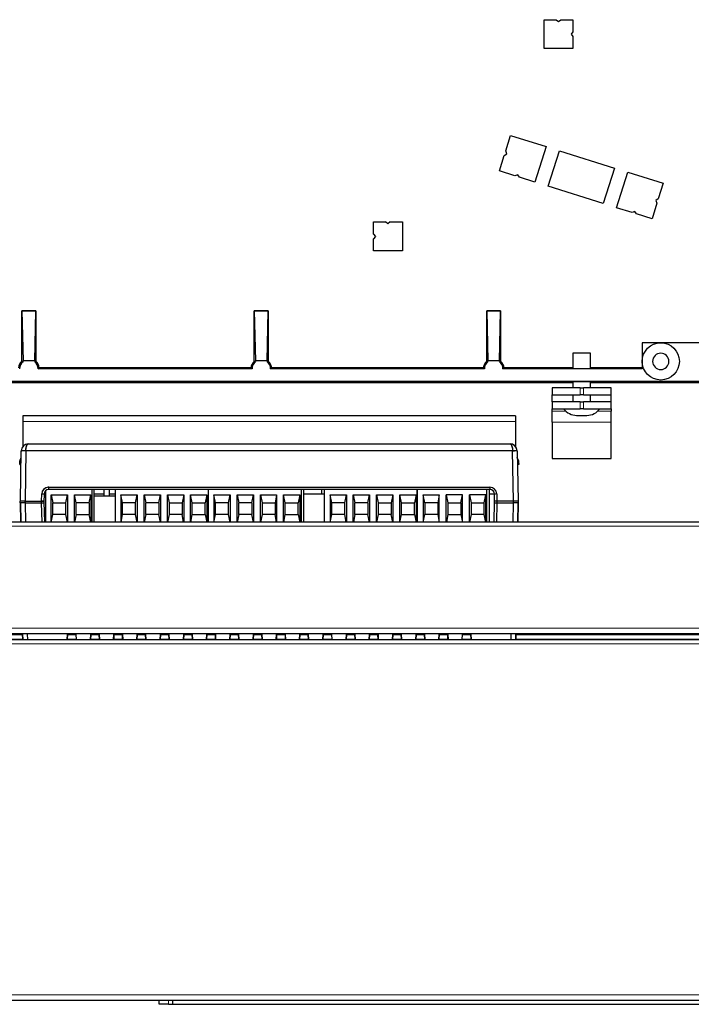
# Model space of a CAD drawing. Units: millimetres. Extents: x 390 to 1833, y 1002 to 2549.
# Drawn here: x 830 to 974, y 1002 to 1214 of the extents above; entities that cross this region are included whole.
import ezdxf

# ---------------------------------------------------------------- set-up
doc = ezdxf.new("R2010")
doc.units = ezdxf.units.MM
doc.header["$LTSCALE"] = 10
doc.layers.add('KONTUR', color=2, linetype='Continuous')

msp = doc.modelspace()

# ---------------------------------------------------------------- linework, layer by layer
at = {"color": 7, "linetype": 'Continuous', "lineweight": 18}
for p, q in [((950.19, 1133.32), (950.19, 1134.82)), ((950.89, 1134.82), (950.89, 1133.32)), ((950.19, 1130.32), (950.19, 1131.82)), ((950.89, 1131.82), (950.89, 1130.32)), ((944.19, 1129.8), (947.12, 1129.8)), ((953.96, 1129.8), (956.89, 1129.8)), ((936.29, 1127.62), (830.29, 1127.62)), ((956.89, 1127.48), (944.19, 1127.48)), ((1088.54, 1105.07), (412.54, 1105.07)), ((1048.54, 1083.12), (452.54, 1083.12)), ((453.74, 1081.72), (830.24, 1081.72)), ((500.38, 1080.81), (830.26, 1080.81)), ((839.84, 1080.81), (841.75, 1080.81)), ((839.89, 1081.72), (841.7, 1081.72)), ((844.84, 1080.81), (846.75, 1080.81)), ((844.89, 1081.72), (846.7, 1081.72)), ((849.84, 1080.81), (851.75, 1080.81)), ((849.89, 1081.72), (851.7, 1081.72)), ((854.84, 1080.81), (856.75, 1080.81)), ((854.89, 1081.72), (856.7, 1081.72)), ((859.84, 1080.81), (861.75, 1080.81)), ((859.89, 1081.72), (861.7, 1081.72)), ((864.84, 1080.81), (866.75, 1080.81)), ((864.89, 1081.72), (866.7, 1081.72)), ((869.84, 1080.81), (871.75, 1080.81)), ((869.89, 1081.72), (871.7, 1081.72)), ((874.84, 1080.81), (876.75, 1080.81)), ((874.89, 1081.72), (876.7, 1081.72)), ((879.84, 1080.81), (881.75, 1080.81)), ((879.89, 1081.72), (881.7, 1081.72)), ((884.84, 1080.81), (886.75, 1080.81)), ((884.89, 1081.72), (886.7, 1081.72)), ((889.84, 1080.81), (891.75, 1080.81)), ((889.89, 1081.72), (891.7, 1081.72)), ((894.84, 1080.81), (896.75, 1080.81)), ((894.89, 1081.72), (896.7, 1081.72)), ((899.84, 1080.81), (901.75, 1080.81)), ((899.89, 1081.72), (901.7, 1081.72)), ((904.84, 1080.81), (906.75, 1080.81)), ((904.89, 1081.72), (906.7, 1081.72)), ((909.84, 1080.81), (911.75, 1080.81)), ((909.89, 1081.72), (911.7, 1081.72)), ((914.84, 1080.81), (916.75, 1080.81)), ((914.89, 1081.72), (916.7, 1081.72)), ((919.84, 1080.81), (921.75, 1080.81)), ((919.89, 1081.72), (921.7, 1081.72)), ((924.84, 1080.81), (926.75, 1080.81)), ((924.89, 1081.72), (926.7, 1081.72)), ((936.33, 1080.81), (1000.71, 1080.81)), ((936.35, 1081.72), (1047.34, 1081.72)), ((1047.34, 1079.77), (453.74, 1079.77)), ((1086.91, 1004.32), (414.18, 1004.32)), ((861.59, 1002.27), (861.59, 1003.12))]:
    msp.add_line(p, q, dxfattribs=at)
at = {"layer": 'KONTUR'}
for p, q in [((942.44, 1207.8), (942.44, 1214)), ((942.44, 1214), (945.04, 1214)), ((945.04, 1214), (945.54, 1213.6)), ((945.54, 1213.6), (946.04, 1214)), ((946.04, 1214), (948.64, 1214)), ((948.64, 1214), (948.64, 1211.4)), ((948.64, 1211.4), (948.24, 1210.9)), ((948.24, 1210.9), (948.64, 1210.4)), ((948.64, 1210.4), (948.64, 1207.8)), ((948.64, 1207.8), (942.44, 1207.8)), ((934.17, 1185.78), (935.22, 1189.12)), ((935.22, 1189.12), (942.85, 1186.72)), ((934.41, 1185.18), (934.17, 1185.78)), ((942.85, 1186.72), (940.46, 1179.09)), ((943.32, 1178.19), (945.72, 1185.83)), ((945.72, 1185.83), (957.56, 1182.11)), ((932.83, 1181.48), (933.87, 1184.82)), ((933.87, 1184.82), (934.41, 1185.18)), ((957.56, 1182.11), (955.17, 1174.48)), ((936.17, 1180.44), (932.83, 1181.48)), ((936.76, 1180.67), (936.17, 1180.44)), ((937.12, 1180.14), (936.76, 1180.67)), ((940.46, 1179.09), (937.12, 1180.14)), ((958.03, 1173.58), (960.42, 1181.22)), ((960.42, 1181.22), (968.05, 1178.82)), ((955.17, 1174.48), (943.32, 1178.19)), ((968.05, 1178.82), (967.01, 1175.48)), ((967.01, 1175.48), (966.48, 1175.13)), ((961.37, 1172.54), (958.03, 1173.58)), ((966.71, 1174.53), (965.66, 1171.19)), ((966.48, 1175.13), (966.71, 1174.53)), ((961.96, 1172.77), (961.37, 1172.54)), ((962.32, 1172.24), (961.96, 1172.77)), ((965.66, 1171.19), (962.32, 1172.24)), ((905.74, 1170.5), (908.34, 1170.5)), ((905.74, 1167.9), (905.74, 1170.5)), ((908.84, 1170.1), (908.34, 1170.5)), ((909.34, 1170.5), (908.84, 1170.1)), ((909.34, 1170.5), (911.94, 1170.5)), ((911.94, 1170.5), (911.94, 1164.3)), ((905.74, 1167.9), (906.14, 1167.4)), ((906.14, 1167.4), (905.74, 1166.9)), ((905.74, 1164.3), (905.74, 1166.9)), ((911.94, 1164.3), (905.74, 1164.3)), ((830.09, 1140.59), (830.09, 1151.4)), ((830.09, 1151.4), (830.09, 1151.4)), ((830.09, 1151.4), (830.34, 1140.65)), ((833.09, 1151.4), (830.09, 1151.4)), ((830.09, 1151.4), (833.09, 1151.4)), ((832.84, 1140.65), (833.09, 1151.4)), ((833.09, 1151.4), (833.09, 1151.4)), ((833.09, 1151.4), (833.09, 1140.59)), ((880.09, 1140.59), (880.09, 1151.4)), ((880.09, 1151.4), (880.09, 1151.4)), ((880.09, 1151.4), (880.34, 1140.65)), ((883.09, 1151.4), (880.09, 1151.4)), ((880.09, 1151.4), (883.09, 1151.4)), ((882.84, 1140.65), (883.09, 1151.4)), ((883.09, 1151.4), (883.09, 1151.4)), ((883.09, 1151.4), (883.09, 1140.59)), ((930.09, 1140.59), (930.09, 1151.4)), ((930.09, 1151.4), (930.09, 1151.4)), ((930.09, 1151.4), (930.34, 1140.65)), ((933.09, 1151.4), (930.09, 1151.4)), ((930.09, 1151.4), (933.09, 1151.4)), ((932.84, 1140.65), (933.09, 1151.4)), ((933.09, 1151.4), (933.09, 1151.4)), ((933.09, 1151.4), (933.09, 1140.59)), ((967.54, 1144.52), (963.54, 1144.52)), ((963.54, 1144.52), (963.54, 1140.52)), ((986.54, 1144.52), (967.54, 1144.52)), ((948.64, 1142.32), (948.64, 1139.03)), ((952.44, 1142.32), (948.64, 1142.32)), ((952.44, 1139.03), (952.44, 1142.32)), ((830.34, 1140.65), (830.34, 1140.47)), ((832.84, 1140.65), (830.34, 1140.65)), ((832.84, 1140.47), (832.84, 1140.65)), ((879.35, 1139.16), (833.83, 1139.16)), ((879.59, 1138.9), (879.35, 1139.16)), ((880.34, 1140.65), (880.34, 1140.47)), ((882.84, 1140.65), (880.34, 1140.65)), ((882.84, 1140.47), (882.84, 1140.65)), ((929.35, 1139.16), (883.83, 1139.16)), ((929.59, 1138.9), (929.35, 1139.16)), ((930.34, 1140.65), (930.34, 1140.47)), ((932.84, 1140.65), (930.34, 1140.65)), ((932.84, 1140.47), (932.84, 1140.65)), ((948.64, 1139.16), (933.83, 1139.16)), ((963.54, 1139.16), (952.44, 1139.16)), ((963.54, 1140.52), (963.54, 1138.9)), ((879.59, 1138.9), (833.59, 1138.9)), ((929.59, 1138.9), (883.59, 1138.9)), ((963.54, 1138.9), (933.59, 1138.9)), ((463.91, 1136.27), (1037.17, 1136.27)), ((948.64, 1135.9), (660.79, 1135.9)), ((948.64, 1136.14), (948.64, 1134.82)), ((952.44, 1134.82), (952.44, 1136.14)), ((989.54, 1135.9), (952.44, 1135.9)), ((944.19, 1134.82), (944.19, 1133.32)), ((950.19, 1134.82), (944.19, 1134.82)), ((944.19, 1133.32), (950.19, 1133.32)), ((944.19, 1131.82), (944.19, 1133.32)), ((948.64, 1133.32), (948.64, 1131.82)), ((950.19, 1134.82), (950.89, 1134.82)), ((950.89, 1133.32), (950.19, 1133.32)), ((956.89, 1134.82), (950.89, 1134.82)), ((950.89, 1133.32), (956.89, 1133.32)), ((952.44, 1131.82), (952.44, 1133.32)), ((956.89, 1133.32), (956.89, 1134.82)), ((956.89, 1131.82), (956.89, 1133.32)), ((944.19, 1131.82), (944.19, 1130.32)), ((950.19, 1131.82), (944.19, 1131.82)), ((950.19, 1131.82), (950.89, 1131.82)), ((956.89, 1131.82), (950.89, 1131.82)), ((956.89, 1130.32), (956.89, 1131.82)), ((936.29, 1128.82), (830.29, 1128.82)), ((830.29, 1128.82), (830.29, 1127.62)), ((936.29, 1128.82), (936.29, 1127.62)), ((944.19, 1130.32), (950.19, 1130.32)), ((944.19, 1129.8), (944.19, 1130.32)), ((944.19, 1127.48), (944.19, 1129.8)), ((949.44, 1128.92), (951.64, 1128.92)), ((950.89, 1130.32), (950.19, 1130.32)), ((950.89, 1130.32), (956.89, 1130.32)), ((956.89, 1130.32), (956.89, 1129.8)), ((956.89, 1127.48), (956.89, 1129.8)), ((830.29, 1127.62), (830.29, 1122.27)), ((936.29, 1127.62), (936.29, 1122.23)), ((944.19, 1127.48), (944.19, 1119.62)), ((956.89, 1119.62), (956.89, 1127.48)), ((831.44, 1122.76), (935.15, 1122.76)), ((829.75, 1110.47), (829.94, 1121.29)), ((829.75, 1110.47), (829.94, 1121.29)), ((829.96, 1121.29), (830.05, 1121.29)), ((830.94, 1121.29), (830.75, 1110.48)), ((935.65, 1121.29), (830.94, 1121.29)), ((935.65, 1121.29), (830.94, 1121.29)), ((935.84, 1110.48), (935.65, 1121.29)), ((935.84, 1110.48), (935.65, 1121.29)), ((935.83, 1121.29), (936.1, 1121.29)), ((936.65, 1121.29), (936.84, 1110.47)), ((936.65, 1121.29), (936.84, 1110.47)), ((829.61, 1119.06), (829.91, 1119.89)), ((829.61, 1118.56), (829.61, 1119.06)), ((829.61, 1118.54), (829.61, 1118.56)), ((829.61, 1118.56), (829.89, 1118.56)), ((829.61, 1118.34), (829.61, 1118.54)), ((829.61, 1118.54), (829.89, 1118.54)), ((829.89, 1118.34), (829.61, 1118.34)), ((829.61, 1118.34), (829.61, 1118.32)), ((829.61, 1118.32), (829.89, 1118.32)), ((936.97, 1119.06), (936.67, 1119.89)), ((936.7, 1118.56), (936.97, 1118.56)), ((936.97, 1118.54), (936.7, 1118.54)), ((936.97, 1118.34), (936.7, 1118.34)), ((936.97, 1118.32), (936.7, 1118.32)), ((936.97, 1118.56), (936.97, 1119.06)), ((936.97, 1118.56), (936.97, 1118.54)), ((936.97, 1118.54), (936.97, 1118.34)), ((936.97, 1118.34), (936.97, 1118.32)), ((944.19, 1119.62), (956.89, 1119.62)), ((834.3, 1110.48), (834.34, 1112.01)), ((834.84, 1111.99), (834.8, 1110.3)), ((834.84, 1111.99), (834.8, 1110.3)), ((834.84, 1111.99), (834.84, 1111.99)), ((835.14, 1111.98), (834.84, 1111.98)), ((835.14, 1112.65), (835.14, 1105.92)), ((835.84, 1112.96), (835.48, 1112.89)), ((835.84, 1113.47), (930.75, 1113.47)), ((835.84, 1112.96), (835.84, 1113.47)), ((835.84, 1112.96), (835.84, 1113.47)), ((835.84, 1113.47), (930.75, 1113.47)), ((930.75, 1112.96), (835.84, 1112.96)), ((930.75, 1112.96), (835.84, 1112.96)), ((836.39, 1111.81), (839.89, 1111.81)), ((836.39, 1105.92), (836.39, 1111.81)), ((836.39, 1111.81), (836.74, 1110.08)), ((839.54, 1110.08), (839.89, 1111.81)), ((839.89, 1111.81), (839.89, 1105.92)), ((841.39, 1111.81), (844.89, 1111.81)), ((841.39, 1105.92), (841.39, 1111.81)), ((841.74, 1110.08), (841.39, 1111.81)), ((844.54, 1110.08), (844.89, 1111.81)), ((844.89, 1111.81), (844.89, 1105.92)), ((845.14, 1112.96), (845.14, 1105.92)), ((845.64, 1105.92), (845.64, 1112.96)), ((847.74, 1111.98), (845.64, 1111.98)), ((847.74, 1112.96), (847.74, 1111.58)), ((848.94, 1111.58), (848.94, 1112.96)), ((850.14, 1111.98), (848.94, 1111.98)), ((850.14, 1112.96), (850.14, 1105.92)), ((851.39, 1111.81), (851.39, 1105.92)), ((851.74, 1110.08), (851.39, 1111.81)), ((851.39, 1111.81), (854.89, 1111.81)), ((854.54, 1110.08), (854.89, 1111.81)), ((854.89, 1111.81), (854.89, 1105.92)), ((856.39, 1111.81), (859.89, 1111.81)), ((856.39, 1105.92), (856.39, 1111.81)), ((856.39, 1111.81), (856.74, 1110.08)), ((859.54, 1110.08), (859.89, 1111.81)), ((859.89, 1111.81), (859.89, 1105.92)), ((861.39, 1111.81), (864.89, 1111.81)), ((861.39, 1105.92), (861.39, 1111.81)), ((861.39, 1111.81), (861.74, 1110.08)), ((864.89, 1111.81), (864.54, 1110.08)), ((864.89, 1111.81), (864.89, 1105.92)), ((866.39, 1111.81), (869.89, 1111.81)), ((866.39, 1105.92), (866.39, 1111.81)), ((866.74, 1110.08), (866.39, 1111.81)), ((869.89, 1111.81), (869.54, 1110.08)), ((869.89, 1111.81), (869.89, 1105.92)), ((870.14, 1112.96), (870.14, 1105.92)), ((870.14, 1112.96), (870.14, 1105.92)), ((871.74, 1110.08), (871.39, 1111.81)), ((871.39, 1111.81), (871.39, 1105.92)), ((871.39, 1111.81), (874.89, 1111.81)), ((874.54, 1110.08), (874.89, 1111.81)), ((874.89, 1111.81), (874.89, 1105.92)), ((876.39, 1105.92), (876.39, 1111.81)), ((876.39, 1111.81), (879.89, 1111.81)), ((876.39, 1111.81), (876.74, 1110.08)), ((879.54, 1110.08), (879.89, 1111.81)), ((879.89, 1111.81), (879.89, 1105.92)), ((881.39, 1105.92), (881.39, 1111.81)), ((881.39, 1111.81), (884.89, 1111.81)), ((881.39, 1111.81), (881.74, 1110.08)), ((884.89, 1111.81), (884.54, 1110.08)), ((884.89, 1111.81), (884.89, 1105.92)), ((886.39, 1105.92), (886.39, 1111.81)), ((886.39, 1111.81), (889.89, 1111.81)), ((886.74, 1110.08), (886.39, 1111.81)), ((889.89, 1111.81), (889.54, 1110.08)), ((889.89, 1111.81), (889.89, 1105.92)), ((890.14, 1112.96), (890.14, 1105.92)), ((890.64, 1112.96), (890.64, 1105.92)), ((895.14, 1111.98), (890.64, 1111.98)), ((894.54, 1112.96), (894.54, 1111.98)), ((895.14, 1112.96), (895.14, 1105.92)), ((896.39, 1111.81), (896.39, 1105.92)), ((896.74, 1110.08), (896.39, 1111.81)), ((896.39, 1111.81), (899.89, 1111.81)), ((899.54, 1110.08), (899.89, 1111.81)), ((899.89, 1111.81), (899.89, 1105.92)), ((901.39, 1111.81), (904.89, 1111.81)), ((901.39, 1105.92), (901.39, 1111.81)), ((901.39, 1111.81), (901.74, 1110.08)), ((904.54, 1110.08), (904.89, 1111.81)), ((904.89, 1111.81), (904.89, 1105.92)), ((906.39, 1111.81), (909.89, 1111.81)), ((906.39, 1105.92), (906.39, 1111.81)), ((906.39, 1111.81), (906.74, 1110.08)), ((909.89, 1111.81), (909.54, 1110.08)), ((909.89, 1111.81), (909.89, 1105.92)), ((911.39, 1111.81), (914.89, 1111.81)), ((911.39, 1105.92), (911.39, 1111.81)), ((911.74, 1110.08), (911.39, 1111.81)), ((914.89, 1111.81), (914.54, 1110.08)), ((914.89, 1111.81), (914.89, 1105.92)), ((915.14, 1112.96), (915.14, 1105.92)), ((915.14, 1105.92), (915.14, 1112.96)), ((916.39, 1111.81), (916.39, 1105.92)), ((916.74, 1110.08), (916.39, 1111.81)), ((916.39, 1111.81), (919.89, 1111.81)), ((919.89, 1111.81), (919.54, 1110.08)), ((919.89, 1105.92), (919.89, 1111.81)), ((921.39, 1111.81), (921.74, 1110.08)), ((924.89, 1111.81), (921.39, 1111.81)), ((921.39, 1105.92), (921.39, 1111.81)), ((924.54, 1110.08), (924.89, 1111.81)), ((924.89, 1105.92), (924.89, 1111.81)), ((926.39, 1111.81), (926.74, 1110.08)), ((929.89, 1111.81), (926.39, 1111.81)), ((926.39, 1105.92), (926.39, 1111.81)), ((929.54, 1110.08), (929.89, 1111.81)), ((929.89, 1105.92), (929.89, 1111.81)), ((930.14, 1105.92), (930.14, 1112.96)), ((930.64, 1112.96), (930.64, 1105.92)), ((931.75, 1111.98), (930.64, 1111.98)), ((930.75, 1113.47), (930.75, 1112.96)), ((931.79, 1110.29), (931.74, 1111.99)), ((932.24, 1112.01), (932.28, 1110.48)), ((932.24, 1112.01), (932.28, 1110.48)), ((829.74, 1110.18), (829.74, 1110.47)), ((829.74, 1110.47), (829.76, 1110.47)), ((829.75, 1110.3), (829.74, 1110.47)), ((829.75, 1110.47), (829.74, 1110.47)), ((829.74, 1110.11), (829.75, 1110.3)), ((829.74, 1110.18), (829.74, 1110.15)), ((829.75, 1110.11), (829.82, 1105.92)), ((829.82, 1105.92), (829.75, 1110.11)), ((830.74, 1110.48), (834.29, 1110.48)), ((830.74, 1110.48), (830.75, 1110.28)), ((830.75, 1110.28), (830.74, 1110.11)), ((830.74, 1110.11), (834.29, 1110.11)), ((830.75, 1110.11), (830.82, 1105.92)), ((834.3, 1110.28), (834.29, 1110.48)), ((834.29, 1110.11), (834.3, 1110.28)), ((834.3, 1110.48), (834.3, 1110.48)), ((834.41, 1105.92), (834.3, 1110.11)), ((834.8, 1110.3), (834.91, 1105.92)), ((836.74, 1110.08), (839.54, 1110.08)), ((836.74, 1107.58), (836.74, 1110.08)), ((839.54, 1107.58), (839.54, 1110.08)), ((844.54, 1110.08), (841.74, 1110.08)), ((841.74, 1107.58), (841.74, 1110.08)), ((844.54, 1110.08), (844.54, 1107.58)), ((845.64, 1111.58), (850.14, 1111.58)), ((851.74, 1107.58), (851.74, 1110.08)), ((854.54, 1110.08), (851.74, 1110.08)), ((854.54, 1107.58), (854.54, 1110.08)), ((859.54, 1110.08), (856.74, 1110.08)), ((856.74, 1107.58), (856.74, 1110.08)), ((859.54, 1110.08), (859.54, 1107.58)), ((861.74, 1110.08), (864.54, 1110.08)), ((861.74, 1110.08), (861.74, 1107.58)), ((864.54, 1110.08), (864.54, 1107.58)), ((866.74, 1107.58), (866.74, 1110.08)), ((866.74, 1110.08), (869.54, 1110.08)), ((869.54, 1107.58), (869.54, 1110.08)), ((871.74, 1107.58), (871.74, 1110.08)), ((874.54, 1110.08), (871.74, 1110.08)), ((874.54, 1107.58), (874.54, 1110.08)), ((879.54, 1110.08), (876.74, 1110.08)), ((876.74, 1107.58), (876.74, 1110.08)), ((879.54, 1110.08), (879.54, 1107.58)), ((881.74, 1110.08), (884.54, 1110.08)), ((881.74, 1110.08), (881.74, 1107.58)), ((884.54, 1110.08), (884.54, 1107.58)), ((886.74, 1107.58), (886.74, 1110.08)), ((886.74, 1110.08), (889.54, 1110.08)), ((889.54, 1107.58), (889.54, 1110.08)), ((896.74, 1107.58), (896.74, 1110.08)), ((899.54, 1110.08), (896.74, 1110.08)), ((899.54, 1107.58), (899.54, 1110.08)), ((904.54, 1110.08), (901.74, 1110.08)), ((901.74, 1107.58), (901.74, 1110.08)), ((904.54, 1110.08), (904.54, 1107.58)), ((906.74, 1110.08), (909.54, 1110.08)), ((906.74, 1110.08), (906.74, 1107.58)), ((909.54, 1110.08), (909.54, 1107.58)), ((911.74, 1107.58), (911.74, 1110.08)), ((911.74, 1110.08), (914.54, 1110.08)), ((914.54, 1107.58), (914.54, 1110.08)), ((916.74, 1110.08), (916.74, 1107.58)), ((919.54, 1110.08), (916.74, 1110.08)), ((919.54, 1110.08), (919.54, 1107.58)), ((921.74, 1110.08), (924.54, 1110.08)), ((921.74, 1110.08), (921.74, 1107.58)), ((924.54, 1110.08), (924.54, 1107.58)), ((926.74, 1110.08), (929.54, 1110.08)), ((926.74, 1110.08), (926.74, 1107.58)), ((929.54, 1107.58), (929.54, 1110.08)), ((931.68, 1105.92), (931.79, 1110.29)), ((932.29, 1110.11), (932.18, 1105.92)), ((932.29, 1110.48), (932.29, 1110.28)), ((935.84, 1110.48), (932.29, 1110.48)), ((932.29, 1110.28), (932.29, 1110.11)), ((932.29, 1110.11), (935.84, 1110.11)), ((935.76, 1105.92), (935.84, 1110.11)), ((935.84, 1110.28), (935.84, 1110.48)), ((935.84, 1110.11), (935.84, 1110.28)), ((935.84, 1110.11), (935.84, 1110.28)), ((936.84, 1110.11), (936.76, 1105.92)), ((936.77, 1105.92), (936.84, 1110.11)), ((936.83, 1110.47), (936.84, 1110.47)), ((936.84, 1110.47), (936.83, 1110.47)), ((936.84, 1110.47), (936.84, 1110.18)), ((936.84, 1110.47), (936.84, 1110.28)), ((936.84, 1110.28), (936.84, 1110.11)), ((936.84, 1110.14), (936.84, 1110.18)), ((836.41, 1105.92), (836.74, 1107.58)), ((839.54, 1107.58), (836.74, 1107.58)), ((839.88, 1105.92), (839.54, 1107.58)), ((841.74, 1107.58), (841.41, 1105.92)), ((841.74, 1107.58), (844.54, 1107.58)), ((844.88, 1105.92), (844.54, 1107.58)), ((851.41, 1105.92), (851.74, 1107.58)), ((854.54, 1107.58), (851.74, 1107.58)), ((854.88, 1105.92), (854.54, 1107.58)), ((856.74, 1107.58), (856.41, 1105.92)), ((859.54, 1107.58), (856.74, 1107.58)), ((859.88, 1105.92), (859.54, 1107.58)), ((861.74, 1107.58), (861.41, 1105.92)), ((864.54, 1107.58), (861.74, 1107.58)), ((864.88, 1105.92), (864.54, 1107.58)), ((866.41, 1105.92), (866.74, 1107.58)), ((866.74, 1107.58), (869.54, 1107.58)), ((869.54, 1107.58), (869.88, 1105.92)), ((871.41, 1105.92), (871.74, 1107.58)), ((874.54, 1107.58), (871.74, 1107.58)), ((874.88, 1105.92), (874.54, 1107.58)), ((876.74, 1107.58), (876.41, 1105.92)), ((879.54, 1107.58), (876.74, 1107.58)), ((879.88, 1105.92), (879.54, 1107.58)), ((881.74, 1107.58), (881.41, 1105.92)), ((884.54, 1107.58), (881.74, 1107.58)), ((884.88, 1105.92), (884.54, 1107.58)), ((886.41, 1105.92), (886.74, 1107.58)), ((886.74, 1107.58), (889.54, 1107.58)), ((889.54, 1107.58), (889.88, 1105.92)), ((896.41, 1105.92), (896.74, 1107.58)), ((899.54, 1107.58), (896.74, 1107.58)), ((899.88, 1105.92), (899.54, 1107.58)), ((901.74, 1107.58), (901.41, 1105.92)), ((904.54, 1107.58), (901.74, 1107.58)), ((904.88, 1105.92), (904.54, 1107.58)), ((906.74, 1107.58), (906.41, 1105.92)), ((909.54, 1107.58), (906.74, 1107.58)), ((909.88, 1105.92), (909.54, 1107.58)), ((911.41, 1105.92), (911.74, 1107.58)), ((911.74, 1107.58), (914.54, 1107.58)), ((914.54, 1107.58), (914.88, 1105.92)), ((916.41, 1105.92), (916.74, 1107.58)), ((919.54, 1107.58), (916.74, 1107.58)), ((919.54, 1107.58), (919.88, 1105.92)), ((921.74, 1107.58), (921.41, 1105.92)), ((921.74, 1107.58), (924.54, 1107.58)), ((924.54, 1107.58), (924.88, 1105.92)), ((926.74, 1107.58), (926.41, 1105.92)), ((929.54, 1107.58), (926.74, 1107.58)), ((929.88, 1105.92), (929.54, 1107.58)), ((1088.54, 1105.92), (412.54, 1105.92)), ((1047.34, 1081.92), (453.74, 1081.92)), ((453.74, 1080.82), (830.26, 1080.82)), ((1047.34, 1080.62), (453.74, 1080.62)), ((830.24, 1081.92), (830.26, 1080.62)), ((830.26, 1080.62), (830.24, 1081.92)), ((831.24, 1081.92), (831.26, 1080.62)), ((831.24, 1081.92), (831.26, 1080.62)), ((839.82, 1080.62), (839.89, 1081.92)), ((839.89, 1081.92), (839.82, 1080.62)), ((839.83, 1080.62), (839.89, 1081.88)), ((839.83, 1080.62), (839.89, 1081.88)), ((839.84, 1080.82), (841.75, 1080.82)), ((839.89, 1081.88), (841.69, 1081.88)), ((839.89, 1081.88), (839.89, 1081.88)), ((841.69, 1081.88), (839.89, 1081.88)), ((841.69, 1081.88), (841.76, 1080.62)), ((841.69, 1081.88), (841.76, 1080.62)), ((841.69, 1081.88), (841.69, 1081.88)), ((841.7, 1081.92), (841.77, 1080.62)), ((841.7, 1081.92), (841.77, 1080.62)), ((844.89, 1081.92), (844.82, 1080.62)), ((844.82, 1080.62), (844.89, 1081.92)), ((844.83, 1080.62), (844.89, 1081.88)), ((844.89, 1081.88), (844.83, 1080.62)), ((844.84, 1080.82), (846.75, 1080.82)), ((844.89, 1081.88), (846.69, 1081.88)), ((846.69, 1081.88), (844.89, 1081.88)), ((844.89, 1081.88), (844.89, 1081.88)), ((846.69, 1081.88), (846.76, 1080.62)), ((846.76, 1080.62), (846.69, 1081.88)), ((846.69, 1081.88), (846.69, 1081.88)), ((846.7, 1081.92), (846.77, 1080.62)), ((846.77, 1080.62), (846.7, 1081.92)), ((849.82, 1080.62), (849.89, 1081.92)), ((849.89, 1081.92), (849.82, 1080.62)), ((849.83, 1080.62), (849.89, 1081.88)), ((849.89, 1081.88), (849.83, 1080.62)), ((849.84, 1080.82), (851.75, 1080.82)), ((849.89, 1081.88), (851.69, 1081.88)), ((851.69, 1081.88), (849.89, 1081.88)), ((849.89, 1081.88), (849.89, 1081.88)), ((851.69, 1081.88), (851.76, 1080.62)), ((851.76, 1080.62), (851.69, 1081.88)), ((851.69, 1081.88), (851.69, 1081.88)), ((851.7, 1081.92), (851.77, 1080.62)), ((851.77, 1080.62), (851.7, 1081.92)), ((854.82, 1080.62), (854.89, 1081.92)), ((854.82, 1080.62), (854.89, 1081.92)), ((854.83, 1080.62), (854.89, 1081.88)), ((854.89, 1081.88), (854.83, 1080.62)), ((854.84, 1080.82), (856.75, 1080.82)), ((854.89, 1081.88), (856.69, 1081.88)), ((856.69, 1081.88), (854.89, 1081.88)), ((854.89, 1081.88), (854.89, 1081.88)), ((856.69, 1081.88), (856.76, 1080.62)), ((856.76, 1080.62), (856.69, 1081.88)), ((856.69, 1081.88), (856.69, 1081.88)), ((856.7, 1081.92), (856.77, 1080.62)), ((856.7, 1081.92), (856.77, 1080.62)), ((859.82, 1080.62), (859.89, 1081.92)), ((859.82, 1080.62), (859.89, 1081.92)), ((859.83, 1080.62), (859.89, 1081.88)), ((859.89, 1081.88), (859.83, 1080.62)), ((859.84, 1080.82), (861.75, 1080.82)), ((859.89, 1081.88), (861.69, 1081.88)), ((859.89, 1081.88), (861.69, 1081.88)), ((859.89, 1081.88), (859.89, 1081.88)), ((861.69, 1081.88), (861.76, 1080.62)), ((861.69, 1081.88), (861.69, 1081.88)), ((861.69, 1081.88), (861.76, 1080.62)), ((861.7, 1081.92), (861.77, 1080.62)), ((861.77, 1080.62), (861.7, 1081.92)), ((864.82, 1080.62), (864.89, 1081.92)), ((864.82, 1080.62), (864.89, 1081.92)), ((864.83, 1080.62), (864.89, 1081.88)), ((864.89, 1081.88), (864.83, 1080.62)), ((864.84, 1080.82), (866.75, 1080.82)), ((864.89, 1081.88), (866.69, 1081.88)), ((864.89, 1081.88), (866.69, 1081.88)), ((864.89, 1081.88), (864.89, 1081.88)), ((866.69, 1081.88), (866.76, 1080.62)), ((866.69, 1081.88), (866.69, 1081.88)), ((866.69, 1081.88), (866.76, 1080.62)), ((866.7, 1081.92), (866.77, 1080.62)), ((866.77, 1080.62), (866.7, 1081.92)), ((869.82, 1080.62), (869.89, 1081.92)), ((869.89, 1081.92), (869.82, 1080.62)), ((869.83, 1080.62), (869.89, 1081.88)), ((869.83, 1080.62), (869.89, 1081.88)), ((869.84, 1080.82), (871.75, 1080.82)), ((869.89, 1081.88), (871.69, 1081.88)), ((869.89, 1081.88), (869.89, 1081.88)), ((871.69, 1081.88), (869.89, 1081.88)), ((871.69, 1081.88), (871.76, 1080.62)), ((871.69, 1081.88), (871.69, 1081.88)), ((871.69, 1081.88), (871.76, 1080.62)), ((871.7, 1081.92), (871.77, 1080.62)), ((871.77, 1080.62), (871.7, 1081.92)), ((874.89, 1081.92), (874.82, 1080.62)), ((874.82, 1080.62), (874.89, 1081.92)), ((874.83, 1080.62), (874.89, 1081.88)), ((874.89, 1081.88), (874.83, 1080.62)), ((874.84, 1080.82), (876.75, 1080.82)), ((874.89, 1081.88), (876.69, 1081.88)), ((876.69, 1081.88), (874.89, 1081.88)), ((874.89, 1081.88), (874.89, 1081.88)), ((876.69, 1081.88), (876.76, 1080.62)), ((876.69, 1081.88), (876.76, 1080.62)), ((876.69, 1081.88), (876.69, 1081.88)), ((876.7, 1081.92), (876.77, 1080.62)), ((876.77, 1080.62), (876.7, 1081.92)), ((879.82, 1080.62), (879.89, 1081.92)), ((879.89, 1081.92), (879.82, 1080.62)), ((879.83, 1080.62), (879.89, 1081.88)), ((879.83, 1080.62), (879.89, 1081.88)), ((879.84, 1080.82), (881.75, 1080.82)), ((879.89, 1081.88), (881.69, 1081.88)), ((879.89, 1081.88), (881.69, 1081.88)), ((879.89, 1081.88), (879.89, 1081.88)), ((881.69, 1081.88), (881.76, 1080.62)), ((881.69, 1081.88), (881.69, 1081.88)), ((881.76, 1080.62), (881.69, 1081.88)), ((881.7, 1081.92), (881.77, 1080.62)), ((881.77, 1080.62), (881.7, 1081.92)), ((884.82, 1080.62), (884.89, 1081.92)), ((884.89, 1081.92), (884.82, 1080.62)), ((884.83, 1080.62), (884.89, 1081.88)), ((884.89, 1081.88), (884.83, 1080.62)), ((884.84, 1080.82), (886.75, 1080.82)), ((884.89, 1081.88), (886.69, 1081.88)), ((886.69, 1081.88), (884.89, 1081.88)), ((884.89, 1081.88), (884.89, 1081.88)), ((886.69, 1081.88), (886.76, 1080.62)), ((886.69, 1081.88), (886.69, 1081.88)), ((886.69, 1081.88), (886.76, 1080.62)), ((886.7, 1081.92), (886.77, 1080.62)), ((886.7, 1081.92), (886.77, 1080.62)), ((889.89, 1081.92), (889.82, 1080.62)), ((889.82, 1080.62), (889.89, 1081.92)), ((889.83, 1080.62), (889.89, 1081.88)), ((889.89, 1081.88), (889.83, 1080.62)), ((889.84, 1080.82), (891.75, 1080.82)), ((889.89, 1081.88), (891.69, 1081.88)), ((891.69, 1081.88), (889.89, 1081.88)), ((889.89, 1081.88), (889.89, 1081.88)), ((891.69, 1081.88), (891.76, 1080.62)), ((891.76, 1080.62), (891.69, 1081.88)), ((891.69, 1081.88), (891.69, 1081.88)), ((891.7, 1081.92), (891.77, 1080.62)), ((891.77, 1080.62), (891.7, 1081.92)), ((894.82, 1080.62), (894.89, 1081.92)), ((894.89, 1081.92), (894.82, 1080.62)), ((894.83, 1080.62), (894.89, 1081.88)), ((894.89, 1081.88), (894.83, 1080.62)), ((894.84, 1080.82), (896.75, 1080.82)), ((894.89, 1081.88), (896.69, 1081.88)), ((896.69, 1081.88), (894.89, 1081.88)), ((894.89, 1081.88), (894.89, 1081.88)), ((896.69, 1081.88), (896.76, 1080.62)), ((896.69, 1081.88), (896.76, 1080.62)), ((896.69, 1081.88), (896.69, 1081.88)), ((896.7, 1081.92), (896.77, 1080.62)), ((896.7, 1081.92), (896.77, 1080.62)), ((899.82, 1080.62), (899.89, 1081.92)), ((899.89, 1081.92), (899.82, 1080.62)), ((899.83, 1080.62), (899.89, 1081.88)), ((899.89, 1081.88), (899.83, 1080.62)), ((899.84, 1080.82), (901.75, 1080.82)), ((899.89, 1081.88), (901.69, 1081.88)), ((901.69, 1081.88), (899.89, 1081.88)), ((899.89, 1081.88), (899.89, 1081.88)), ((901.69, 1081.88), (901.76, 1080.62)), ((901.69, 1081.88), (901.69, 1081.88)), ((901.69, 1081.88), (901.76, 1080.62)), ((901.77, 1080.62), (901.7, 1081.92)), ((901.7, 1081.92), (901.77, 1080.62)), ((904.82, 1080.62), (904.89, 1081.92)), ((904.89, 1081.92), (904.82, 1080.62)), ((904.83, 1080.62), (904.89, 1081.88)), ((904.89, 1081.88), (904.83, 1080.62)), ((904.84, 1080.82), (906.75, 1080.82)), ((904.89, 1081.88), (906.69, 1081.88)), ((904.89, 1081.88), (904.89, 1081.88)), ((904.89, 1081.88), (906.69, 1081.88)), ((906.69, 1081.88), (906.76, 1080.62)), ((906.69, 1081.88), (906.69, 1081.88)), ((906.76, 1080.62), (906.69, 1081.88)), ((906.7, 1081.92), (906.77, 1080.62)), ((906.77, 1080.62), (906.7, 1081.92)), ((909.82, 1080.62), (909.89, 1081.92)), ((909.89, 1081.92), (909.82, 1080.62)), ((909.83, 1080.62), (909.89, 1081.88)), ((909.89, 1081.88), (909.83, 1080.62)), ((909.84, 1080.82), (911.75, 1080.82)), ((909.89, 1081.88), (911.69, 1081.88)), ((911.69, 1081.88), (909.89, 1081.88)), ((909.89, 1081.88), (909.89, 1081.88)), ((911.69, 1081.88), (911.76, 1080.62)), ((911.69, 1081.88), (911.69, 1081.88)), ((911.69, 1081.88), (911.76, 1080.62)), ((911.7, 1081.92), (911.77, 1080.62)), ((911.77, 1080.62), (911.7, 1081.92)), ((914.82, 1080.62), (914.89, 1081.92)), ((914.82, 1080.62), (914.89, 1081.92)), ((914.83, 1080.62), (914.89, 1081.88)), ((914.89, 1081.88), (914.83, 1080.62)), ((914.84, 1080.82), (916.75, 1080.82)), ((914.89, 1081.88), (916.69, 1081.88)), ((916.69, 1081.88), (914.89, 1081.88)), ((914.89, 1081.88), (914.89, 1081.88)), ((916.69, 1081.88), (916.76, 1080.62)), ((916.76, 1080.62), (916.69, 1081.88)), ((916.69, 1081.88), (916.69, 1081.88)), ((916.7, 1081.92), (916.77, 1080.62)), ((916.77, 1080.62), (916.7, 1081.92)), ((919.89, 1081.92), (919.82, 1080.62)), ((919.82, 1080.62), (919.89, 1081.92)), ((919.83, 1080.62), (919.89, 1081.88)), ((919.83, 1080.62), (919.89, 1081.88)), ((919.84, 1080.82), (921.75, 1080.82)), ((919.89, 1081.88), (921.69, 1081.88)), ((919.89, 1081.88), (919.89, 1081.88)), ((921.69, 1081.88), (919.89, 1081.88)), ((921.69, 1081.88), (921.76, 1080.62)), ((921.76, 1080.62), (921.69, 1081.88)), ((921.69, 1081.88), (921.69, 1081.88)), ((921.7, 1081.92), (921.77, 1080.62)), ((921.77, 1080.62), (921.7, 1081.92)), ((924.82, 1080.62), (924.89, 1081.92)), ((924.82, 1080.62), (924.89, 1081.92)), ((924.83, 1080.62), (924.89, 1081.88)), ((924.83, 1080.62), (924.89, 1081.88)), ((924.84, 1080.82), (926.75, 1080.82)), ((924.89, 1081.88), (926.69, 1081.88)), ((924.89, 1081.88), (924.89, 1081.88)), ((924.89, 1081.88), (926.69, 1081.88)), ((926.69, 1081.88), (926.76, 1080.62)), ((926.69, 1081.88), (926.69, 1081.88)), ((926.69, 1081.88), (926.76, 1080.62)), ((926.7, 1081.92), (926.77, 1080.62)), ((926.77, 1080.62), (926.7, 1081.92)), ((935.32, 1080.62), (935.35, 1081.92)), ((935.32, 1080.62), (935.35, 1081.92)), ((936.35, 1081.92), (936.32, 1080.62)), ((936.33, 1080.62), (936.35, 1081.92)), ((936.33, 1080.82), (1047.34, 1080.82)), ((1087.14, 1003.12), (413.95, 1003.12)), ((859.59, 1002.27), (859.59, 1003.12)), ((861.59, 1002.27), (859.59, 1002.27)), ((861.59, 1002.27), (862.57, 1002.27)), ((862.57, 1002.27), (862.57, 1003.12)), ((862.57, 1002.27), (981.73, 1002.27))]:
    msp.add_line(p, q, dxfattribs=at)
at = {"layer": 'KONTUR', "flags": 128}
for points in [[(830.94, 1121.29), (830.98, 1121.84), (831.02, 1122.1), (831.09, 1122.34), (831.26, 1122.66), (831.44, 1122.76)], [(830.94, 1121.29), (830.96, 1121.68), (831, 1122), (831.13, 1122.44), (831.29, 1122.69), (831.35, 1122.72)], [(935.15, 1122.76), (935.33, 1122.66), (935.5, 1122.34), (935.56, 1122.1), (935.61, 1121.84), (935.65, 1121.29)], [(935.15, 1122.76), (935.35, 1122.63), (935.53, 1122.25), (935.62, 1121.81), (935.65, 1121.29)], [(829.94, 1121.29), (829.94, 1121.29), (829.96, 1121.29)], [(935.65, 1121.29), (935.75, 1121.29), (935.83, 1121.29)], [(829.87, 1117.27), (829.87, 1117.32), (829.87, 1117.44)], [(835.84, 1113.47), (835.79, 1113.47), (835.74, 1113.47)], [(930.75, 1113.47), (930.75, 1113.28), (930.75, 1113.19), (930.75, 1113.11), (930.75, 1113.04), (930.75, 1113), (930.75, 1112.96)], [(830.74, 1110.11), (830.54, 1110.11), (830.34, 1110.11), (830.04, 1110.11), (829.83, 1110.11), (829.76, 1110.11), (829.74, 1110.11)], [(834.29, 1110.48), (834.29, 1110.48), (834.3, 1110.48), (834.3, 1110.48), (834.4, 1110.48), (834.52, 1110.48), (834.65, 1110.48), (834.72, 1110.48), (834.77, 1110.48), (834.79, 1110.47)], [(936.84, 1110.11), (936.82, 1110.11), (936.76, 1110.11), (936.55, 1110.11), (936.24, 1110.11), (936.05, 1110.11), (935.84, 1110.11)]]:
    msp.add_lwpolyline(points, dxfattribs=at)
at = {"layer": 'KONTUR'}
msp.add_circle((967.54, 1140.52), 4, dxfattribs=at)
for centre, radius, start, end in [((967.54, 1140.52), 1.75, 0, 180), ((831.59, 1138.9), 2.25, 131.7403, 173.5506), ((831.59, 1138.9), 2, 128.5693, 180), ((825.99, 1131.42), 10.04, 64.3048, 65.8972), ((837.22, 1131.35), 10.12, 114.1089, 115.6891), ((831.59, 1138.9), 2, 0, 51.4307), ((831.59, 1138.9), 2.25, 6.4494, 48.2597), ((829.23, 1143.25), 6.16, 315.0412, 318.2795), ((881.59, 1138.9), 2.25, 131.7403, 173.5506), ((881.59, 1138.9), 2, 128.5693, 180), ((875.99, 1131.42), 10.04, 64.3048, 65.8972), ((887.22, 1131.35), 10.12, 114.1089, 115.6891), ((881.59, 1138.9), 2, 0, 51.4307), ((881.59, 1138.9), 2.25, 6.4494, 48.2597), ((879.23, 1143.25), 6.16, 315.0412, 318.2795), ((931.59, 1138.9), 2.25, 131.7403, 173.5506), ((931.59, 1138.9), 2, 128.5693, 180), ((925.99, 1131.42), 10.04, 64.3048, 65.8972), ((937.22, 1131.35), 10.12, 114.1089, 115.6891), ((931.59, 1138.9), 2, 0, 51.4307), ((931.59, 1138.9), 2.25, 6.4494, 48.2597), ((929.23, 1143.25), 6.16, 315.0412, 318.2795), ((967.54, 1140.52), 1.75, 180, 360), ((949.44, 1132.42), 3.5, 216.8699, 270), ((951.64, 1132.42), 3.5, 270, 323.1301), ((831.44, 1121.26), 1.5, 89.9999, 179.0019), ((831.44, 1121.26), 1.5, 90, 179.0016), ((935.18, 1121.49), 1.28, 49.1833, 91.4231), ((935.15, 1121.26), 1.5, 0.9959, 90.001), ((935.17, 1121.26), 1.47, 17.231, 87.2115), ((830.44, 1106.96), 14.34, 88.0016, 91.9984), ((830.28, 1089.48), 31.82, 88.8113, 90.4202), ((936.15, 1106.96), 14.34, 88.0016, 91.9984), ((936.31, 1115.26), 6.04, 86.7617, 91.9926), ((835.84, 1111.97), 1.5, 93.8902, 178.4895), ((835.84, 1111.97), 1.5, 89.9996, 178.5004), ((834.28, 1104.83), 7.18, 85.5035, 89.4984), ((834.28, 1104.85), 7.16, 85.4982, 89.5009), ((835.84, 1111.96), 1, 89.9993, 178.5014), ((835.84, 1111.96), 1, 90.0005, 178.5007), ((930.74, 1111.97), 1.5, 1.5145, 89.9855), ((930.75, 1111.97), 1.5, 1.4987, 90.0013), ((930.75, 1111.96), 1, 1.4993, 90.0014), ((930.75, 1111.96), 1, 1.5005, 90.0007), ((932.33, 1104.21), 7.8, 90.6602, 94.3379), ((932.31, 1104.83), 7.18, 90.5016, 94.4965), ((830.51, 1027.15), 83.33, 89.8392, 90.5268), ((830.53, 997.87), 112.61, 89.8891, 90.3606), ((830.62, 953.87), 156.6, 89.9534, 90.2889), ((834.37, 1039.67), 70.8, 89.6911, 90.0649), ((834.37, 1039.47), 71, 89.6916, 90.0644), ((834.54, 1154.22), 44.11, 269.675, 270.325), ((932.61, 933.82), 176.66, 90.1018, 90.2641), ((932.04, 1152.45), 42.34, 269.6614, 270.3386), ((932.21, 1039.47), 71, 89.9356, 90.3084), ((932.21, 1039.67), 70.8, 89.9351, 90.3089), ((935.97, 953.87), 156.6, 89.7111, 90.0466), ((935.97, 953.43), 157.05, 89.7092, 90.0462), ((936.08, 1027.14), 83.34, 89.4733, 90.1607)]:
    msp.add_arc(centre, radius, start, end, dxfattribs=at)
for centre, start_param, end_param in [((950.54, 1139.04), 2.701617, 4.712389), ((950.54, 1139.04), 4.712389, 6.723161), ((950.54, 1136.13), 5.843209, 9.864754)]:
    msp.add_ellipse(centre, major_axis=(2.1, 0), ratio=0.008727, start_param=start_param, end_param=end_param, dxfattribs=at)

doc.saveas('drawing.dxf')
